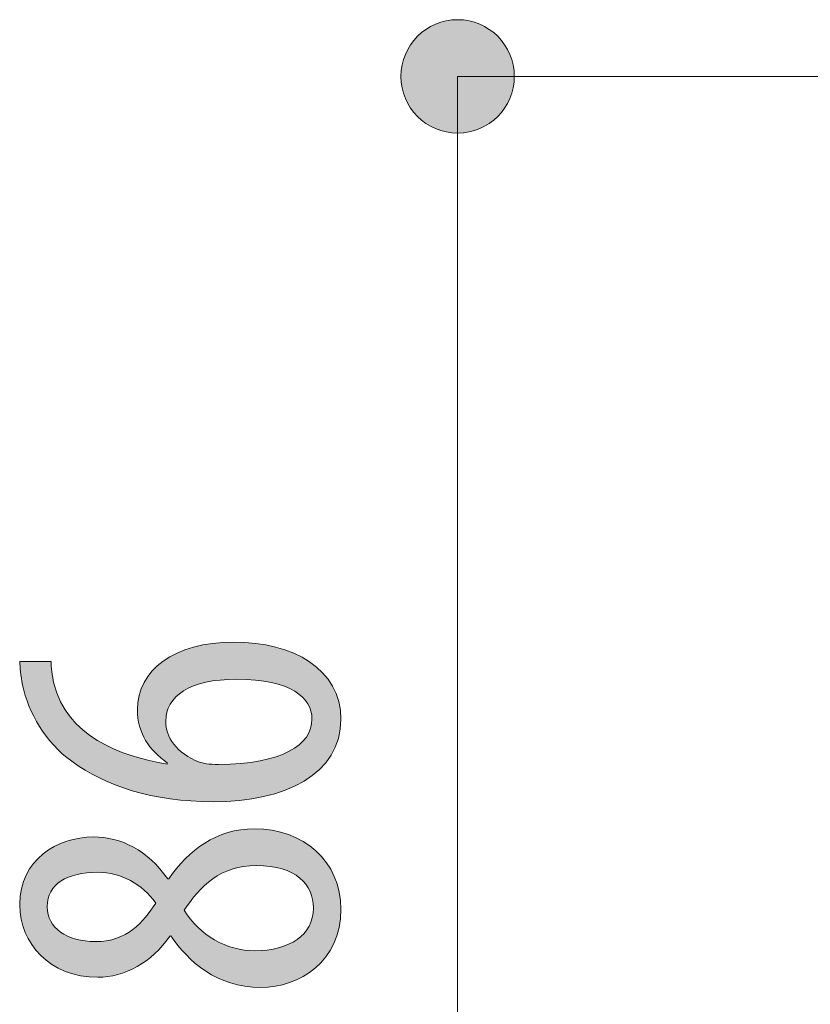
# Model space of a CAD drawing. Units: inches. Extents: x 39 to 174, y 104 to 191.
# Drawn here: x 39 to 43, y 122 to 128 of the extents above; entities that cross this region are included whole.
import ezdxf

# ---------------------------------------------------------------- set-up
doc = ezdxf.new("R2010")
doc.units = ezdxf.units.IN
doc.layers.add('EN__BASE_', color=7, linetype='Continuous', lineweight=0)

# ---------------------------------------------------------------- blocks, each defined once
blk = doc.blocks.new('BLOCK_32')
at = {"layer": 'EN__BASE_', "linetype": 'Continuous', "lineweight": 0}
h = blk.add_hatch(color=7, dxfattribs=at)
h.dxf.hatch_style = 2
h.paths.add_polyline_path([(41.4748, 127.7817), (41.4743, 127.7999), (41.4729, 127.8178), (41.4705, 127.8354), (41.4672, 127.8528), (41.463, 127.8698), (41.4579, 127.8864), (41.452, 127.9027), (41.4453, 127.9186), (41.4378, 127.934), (41.4295, 127.949), (41.4205, 127.9635), (41.4108, 127.9775), (41.4004, 127.991), (41.3894, 128.0039), (41.3777, 128.0162), (41.3654, 128.0279), (41.3525, 128.0389), (41.339, 128.0494), (41.3251, 128.0591), (41.3106, 128.0681), (41.2956, 128.0764), (41.2802, 128.0839), (41.2643, 128.0906), (41.248, 128.0965), (41.2314, 128.1016), (41.2144, 128.1058), (41.197, 128.1091), (41.1794, 128.1115), (41.1614, 128.113), (41.1432, 128.1135), (41.125, 128.113), (41.1071, 128.1115), (41.0894, 128.1091), (41.0721, 128.1058), (41.0551, 128.1016), (41.0384, 128.0965), (41.0222, 128.0906), (41.0063, 128.0839), (40.9909, 128.0764), (40.9759, 128.0681), (40.9614, 128.0591), (40.9474, 128.0494), (40.934, 128.0389), (40.9211, 128.0279), (40.9088, 128.0162), (40.8971, 128.0039), (40.886, 127.991), (40.8756, 127.9775), (40.8659, 127.9635), (40.8569, 127.949), (40.8487, 127.934), (40.8412, 127.9186), (40.8344, 127.9027), (40.8285, 127.8864), (40.8235, 127.8698), (40.8193, 127.8528), (40.816, 127.8354), (40.8136, 127.8178), (40.8121, 127.7999), (40.8116, 127.7817), (40.8121, 127.7635), (40.8136, 127.7456), (40.816, 127.7279), (40.8193, 127.7106), (40.8235, 127.6936), (40.8285, 127.6769), (40.8344, 127.6607), (40.8412, 127.6448), (40.8487, 127.6294), (40.8569, 127.6144), (40.8659, 127.5999), (40.8756, 127.5859), (40.886, 127.5724), (40.8971, 127.5595), (40.9088, 127.5472), (40.9211, 127.5355), (40.934, 127.5244), (40.9474, 127.514), (40.9614, 127.5043), (40.9759, 127.4953), (40.9909, 127.487), (41.0063, 127.4795), (41.0222, 127.4728), (41.0384, 127.4669), (41.0551, 127.4618), (41.0721, 127.4576), (41.0894, 127.4543), (41.1071, 127.4519), (41.125, 127.4504), (41.1432, 127.4499), (41.1614, 127.4504), (41.1794, 127.4519), (41.197, 127.4543), (41.2144, 127.4576), (41.2314, 127.4618), (41.248, 127.4669), (41.2643, 127.4728), (41.2802, 127.4795), (41.2956, 127.487), (41.3106, 127.4953), (41.3251, 127.5043), (41.339, 127.514), (41.3525, 127.5244), (41.3654, 127.5355), (41.3777, 127.5472), (41.3894, 127.5595), (41.4004, 127.5724), (41.4108, 127.5859), (41.4205, 127.5999), (41.4295, 127.6144), (41.4378, 127.6294), (41.4453, 127.6448), (41.452, 127.6607), (41.4579, 127.6769), (41.463, 127.6936), (41.4672, 127.7106), (41.4705, 127.7279), (41.4729, 127.7456), (41.4743, 127.7635)])
at = {"layer": 'EN__BASE_', "color": 7}
blk.add_line((41.1432, 127.7817), (41.1432, 119.1379), dxfattribs=at)
at = {"layer": 'EN__BASE_'}
blk.add_open_spline([(41.4748, 127.7817), (41.4748, 127.9646), (41.3263, 128.1135), (41.1432, 128.1135), (40.9601, 128.1135), (40.8116, 127.9646), (40.8116, 127.7817), (40.8116, 127.5988), (40.9601, 127.4499), (41.1432, 127.4499), (41.3263, 127.4499), (41.4748, 127.5988), (41.4748, 127.7817)], degree=3, knots=[0, 0, 0, 0, 1, 1, 1, 2, 2, 2, 3, 3, 3, 4, 4, 4, 4], dxfattribs=at)
blk = doc.blocks.new('BLOCK_31')
at = {"layer": 'EN__BASE_'}
blk.add_blockref('BLOCK_32', (0, 0), dxfattribs=at)
blk = doc.blocks.new('BLOCK_43')
at = {"layer": 'EN__BASE_', "linetype": 'Continuous', "lineweight": 0}
h = blk.add_hatch(color=7, dxfattribs=at)
h.dxf.hatch_style = 2
h.paths.add_polyline_path([(38.7652, 124.359), (38.7653, 124.3553), (38.7653, 124.3516), (38.7654, 124.3478), (38.7655, 124.344), (38.7657, 124.3402), (38.7659, 124.3363), (38.7662, 124.3324), (38.7664, 124.3284), (38.7667, 124.3244), (38.7671, 124.3203), (38.7675, 124.3162), (38.7679, 124.3121), (38.7684, 124.3079), (38.7689, 124.3036), (38.7694, 124.2993), (38.77, 124.295), (38.7706, 124.2906), (38.7713, 124.2862), (38.772, 124.2817), (38.7727, 124.2772), (38.7735, 124.2726), (38.7743, 124.268), (38.7751, 124.2633), (38.776, 124.2586), (38.7769, 124.2538), (38.7779, 124.2489), (38.7789, 124.2441), (38.7799, 124.2391), (38.781, 124.2341), (38.7821, 124.2291), (38.7905, 124.1993), (38.8003, 124.1706), (38.8116, 124.1431), (38.8242, 124.1168), (38.8381, 124.0916), (38.8532, 124.0675), (38.8695, 124.0445), (38.887, 124.0225), (38.9056, 124.0016), (38.9251, 123.9817), (38.9456, 123.9627), (38.9671, 123.9448), (38.9894, 123.9277), (39.0125, 123.9116), (39.0363, 123.8964), (39.0608, 123.882), (39.086, 123.8684), (39.1117, 123.8557), (39.1379, 123.8438), (39.1646, 123.8326), (39.1918, 123.8222), (39.2192, 123.8125), (39.247, 123.8036), (39.275, 123.7952), (39.3032, 123.7876), (39.3315, 123.7805), (39.3599, 123.7741), (39.3883, 123.7682), (39.4167, 123.7629), (39.445, 123.7582), (39.445, 123.7582), (39.445, 123.7583), (39.445, 123.7584), (39.445, 123.7586), (39.445, 123.7588), (39.445, 123.759), (39.445, 123.7593), (39.445, 123.7596), (39.445, 123.76), (39.445, 123.7603), (39.445, 123.7607), (39.445, 123.7611), (39.445, 123.7615), (39.445, 123.7619), (39.445, 123.7623), (39.445, 123.7627), (39.445, 123.7631), (39.445, 123.7635), (39.445, 123.7639), (39.445, 123.7643), (39.445, 123.7646), (39.445, 123.765), (39.445, 123.7653), (39.445, 123.7656), (39.445, 123.7658), (39.445, 123.766), (39.445, 123.7662), (39.445, 123.7663), (39.445, 123.7664), (39.445, 123.7664), (39.4346, 123.7736), (39.4246, 123.781), (39.4147, 123.7886), (39.4051, 123.7963), (39.3958, 123.8044), (39.3867, 123.8126), (39.3779, 123.821), (39.3694, 123.8297), (39.3612, 123.8385), (39.3532, 123.8476), (39.3456, 123.8569), (39.3383, 123.8664), (39.3314, 123.8762), (39.3247, 123.8861), (39.3184, 123.8963), (39.3124, 123.9067), (39.3068, 123.9174), (39.3016, 123.9282), (39.2967, 123.9393), (39.2923, 123.9507), (39.2882, 123.9622), (39.2845, 123.974), (39.2812, 123.986), (39.2783, 123.9983), (39.2758, 124.0108), (39.2738, 124.0235), (39.2722, 124.0365), (39.2711, 124.0497), (39.2704, 124.0631), (39.2701, 124.0768), (39.2708, 124.0997), (39.273, 124.1221), (39.2765, 124.1441), (39.2814, 124.1655), (39.2876, 124.1864), (39.2952, 124.2067), (39.3041, 124.2265), (39.3143, 124.2456), (39.3259, 124.2641), (39.3386, 124.282), (39.3527, 124.2993), (39.3679, 124.3158), (39.3844, 124.3316), (39.4021, 124.3467), (39.421, 124.3611), (39.441, 124.3747), (39.4622, 124.3875), (39.4846, 124.3995), (39.508, 124.4106), (39.5325, 124.4209), (39.5581, 124.4303), (39.5848, 124.4388), (39.6125, 124.4464), (39.6412, 124.4531), (39.671, 124.4588), (39.7017, 124.4635), (39.7335, 124.4672), (39.7661, 124.4698), (39.7997, 124.4714), (39.8343, 124.472), (39.8687, 124.4715), (39.9027, 124.4699), (39.9361, 124.4673), (39.9689, 124.4636), (40.0011, 124.4589), (40.0326, 124.4532), (40.0634, 124.4465), (40.0933, 124.4387), (40.1225, 124.4299), (40.1508, 124.4201), (40.1781, 124.4093), (40.2045, 124.3976), (40.2299, 124.3848), (40.2542, 124.371), (40.2774, 124.3563), (40.2995, 124.3406), (40.3203, 124.3239), (40.3399, 124.3062), (40.3582, 124.2876), (40.3752, 124.268), (40.3907, 124.2475), (40.4049, 124.226), (40.4175, 124.2036), (40.4286, 124.1802), (40.4381, 124.1559), (40.446, 124.1307), (40.4522, 124.1046), (40.4567, 124.0775), (40.4595, 124.0495), (40.4604, 124.0207), (40.4593, 123.989), (40.4561, 123.9585), (40.4509, 123.929), (40.4436, 123.9006), (40.4344, 123.8732), (40.4233, 123.8469), (40.4103, 123.8217), (40.3955, 123.7976), (40.3789, 123.7745), (40.3606, 123.7525), (40.3407, 123.7316), (40.3192, 123.7118), (40.296, 123.693), (40.2714, 123.6753), (40.2453, 123.6587), (40.2179, 123.6431), (40.189, 123.6287), (40.1588, 123.6152), (40.1274, 123.6029), (40.0948, 123.5917), (40.061, 123.5815), (40.0261, 123.5723), (39.9901, 123.5643), (39.9532, 123.5573), (39.9153, 123.5514), (39.8764, 123.5466), (39.8367, 123.5429), (39.7962, 123.5402), (39.755, 123.5386), (39.713, 123.538), (39.6777, 123.5383), (39.643, 123.5393), (39.6088, 123.5408), (39.5751, 123.5429), (39.542, 123.5456), (39.5095, 123.5489), (39.4774, 123.5527), (39.4459, 123.5571), (39.415, 123.5621), (39.3846, 123.5675), (39.3547, 123.5736), (39.3253, 123.5801), (39.2965, 123.5871), (39.2682, 123.5946), (39.2405, 123.6027), (39.2132, 123.6112), (39.1865, 123.6201), (39.1603, 123.6296), (39.1347, 123.6394), (39.1095, 123.6497), (39.0849, 123.6605), (39.0608, 123.6717), (39.0372, 123.6832), (39.0141, 123.6952), (38.9916, 123.7076), (38.9696, 123.7204), (38.948, 123.7335), (38.927, 123.747), (38.9065, 123.7608), (38.8865, 123.775), (38.8712, 123.7863), (38.8562, 123.7979), (38.8417, 123.8099), (38.8275, 123.8223), (38.8137, 123.8351), (38.8002, 123.8482), (38.7872, 123.8616), (38.7746, 123.8753), (38.7623, 123.8894), (38.7505, 123.9037), (38.739, 123.9183), (38.7279, 123.9331), (38.7173, 123.9481), (38.707, 123.9634), (38.6971, 123.9788), (38.6877, 123.9944), (38.6786, 124.0101), (38.67, 124.026), (38.6618, 124.042), (38.6539, 124.0581), (38.6465, 124.0743), (38.6396, 124.0905), (38.633, 124.1068), (38.6268, 124.1231), (38.6211, 124.1394), (38.6158, 124.1557), (38.6109, 124.172), (38.6065, 124.1882), (38.6024, 124.2044), (38.5988, 124.2205), (38.5977, 124.2261), (38.5967, 124.2317), (38.5957, 124.2372), (38.5947, 124.2426), (38.5938, 124.248), (38.593, 124.2534), (38.5922, 124.2586), (38.5914, 124.2638), (38.5907, 124.2689), (38.59, 124.274), (38.5894, 124.279), (38.5888, 124.2839), (38.5882, 124.2888), (38.5877, 124.2936), (38.5872, 124.2983), (38.5867, 124.3029), (38.5862, 124.3075), (38.5858, 124.3119), (38.5854, 124.3163), (38.585, 124.3206), (38.5846, 124.3249), (38.5843, 124.329), (38.5839, 124.3331), (38.5836, 124.337), (38.5833, 124.3409), (38.583, 124.3447), (38.5827, 124.3484), (38.5824, 124.352), (38.5821, 124.3556), (38.5818, 124.359), (38.5824, 124.359), (38.5841, 124.359), (38.5869, 124.359), (38.5907, 124.359), (38.5954, 124.359), (38.6009, 124.359), (38.6071, 124.359), (38.614, 124.359), (38.6214, 124.359), (38.6294, 124.359), (38.6377, 124.359), (38.6464, 124.359), (38.6553, 124.359), (38.6644, 124.359), (38.6735, 124.359), (38.6827, 124.359), (38.6918, 124.359), (38.7007, 124.359), (38.7093, 124.359), (38.7177, 124.359), (38.7256, 124.359), (38.7331, 124.359), (38.7399, 124.359), (38.7462, 124.359), (38.7517, 124.359), (38.7563, 124.359), (38.7601, 124.359), (38.7629, 124.359), (38.7647, 124.359)])
h.paths.add_polyline_path([(40.2911, 124.0234), (40.2907, 124.0355), (40.2894, 124.0475), (40.2874, 124.0594), (40.2844, 124.0711), (40.2806, 124.0827), (40.2759, 124.094), (40.2703, 124.1052), (40.2638, 124.1162), (40.2563, 124.1268), (40.2478, 124.1373), (40.2384, 124.1474), (40.228, 124.1572), (40.2166, 124.1667), (40.2041, 124.1758), (40.1906, 124.1845), (40.176, 124.1928), (40.1604, 124.2007), (40.1437, 124.2082), (40.1258, 124.2151), (40.1068, 124.2216), (40.0867, 124.2276), (40.0654, 124.233), (40.0429, 124.2379), (40.0193, 124.2422), (39.9944, 124.2459), (39.9683, 124.249), (39.9409, 124.2514), (39.9123, 124.2532), (39.8824, 124.2542), (39.8511, 124.2546), (39.824, 124.2543), (39.7977, 124.2533), (39.7724, 124.2517), (39.7479, 124.2495), (39.7244, 124.2466), (39.7019, 124.2431), (39.6802, 124.2391), (39.6595, 124.2345), (39.6397, 124.2293), (39.6208, 124.2235), (39.6028, 124.2172), (39.5858, 124.2104), (39.5696, 124.2031), (39.5544, 124.1952), (39.5402, 124.1868), (39.5268, 124.178), (39.5144, 124.1686), (39.5028, 124.1588), (39.4923, 124.1486), (39.4826, 124.1379), (39.4738, 124.1267), (39.466, 124.1152), (39.4591, 124.1032), (39.4531, 124.0909), (39.448, 124.0781), (39.4439, 124.065), (39.4407, 124.0515), (39.4384, 124.0377), (39.437, 124.0235), (39.4365, 124.009), (39.4367, 123.9997), (39.4373, 123.9904), (39.4383, 123.9811), (39.4397, 123.9719), (39.4416, 123.9626), (39.4438, 123.9535), (39.4465, 123.9444), (39.4495, 123.9353), (39.4531, 123.9263), (39.457, 123.9174), (39.4614, 123.9086), (39.4662, 123.8999), (39.4715, 123.8912), (39.4772, 123.8827), (39.4834, 123.8744), (39.4901, 123.8661), (39.4972, 123.858), (39.5048, 123.85), (39.5128, 123.8422), (39.5214, 123.8346), (39.5304, 123.8271), (39.5399, 123.8198), (39.5499, 123.8127), (39.5603, 123.8058), (39.5713, 123.7992), (39.5828, 123.7927), (39.5948, 123.7865), (39.6073, 123.7805), (39.6204, 123.7747), (39.6339, 123.7692), (39.6357, 123.7686), (39.6376, 123.7681), (39.6397, 123.7675), (39.6419, 123.7669), (39.6442, 123.7663), (39.6467, 123.7656), (39.6493, 123.765), (39.6521, 123.7644), (39.655, 123.7638), (39.6581, 123.7632), (39.6612, 123.7626), (39.6645, 123.762), (39.668, 123.7614), (39.6715, 123.7608), (39.6752, 123.7602), (39.679, 123.7597), (39.6829, 123.7592), (39.687, 123.7587), (39.6911, 123.7582), (39.6954, 123.7578), (39.6998, 123.7573), (39.7043, 123.757), (39.7089, 123.7566), (39.7136, 123.7563), (39.7184, 123.756), (39.7233, 123.7558), (39.7284, 123.7556), (39.7335, 123.7555), (39.7387, 123.7554), (39.744, 123.7554), (39.7808, 123.756), (39.8163, 123.7574), (39.8505, 123.7595), (39.8833, 123.7622), (39.9148, 123.7656), (39.945, 123.7697), (39.9738, 123.7744), (40.0014, 123.7797), (40.0276, 123.7857), (40.0526, 123.7922), (40.0763, 123.7993), (40.0986, 123.8069), (40.1198, 123.8151), (40.1396, 123.8238), (40.1582, 123.833), (40.1756, 123.8427), (40.1917, 123.8529), (40.2066, 123.8635), (40.2202, 123.8746), (40.2326, 123.8861), (40.2438, 123.898), (40.2538, 123.9103), (40.2626, 123.9229), (40.2702, 123.9359), (40.2766, 123.9493), (40.2818, 123.963), (40.2859, 123.977), (40.2888, 123.9913), (40.2905, 124.0059), (40.2911, 124.0207), (40.2911, 124.0207), (40.2911, 124.0207), (40.2911, 124.0208), (40.2911, 124.0208), (40.2911, 124.0209), (40.2911, 124.021), (40.2911, 124.0211), (40.2911, 124.0212), (40.2911, 124.0213), (40.2911, 124.0214), (40.2911, 124.0215), (40.2911, 124.0217), (40.2911, 124.0218), (40.2911, 124.0219), (40.2911, 124.0221), (40.2911, 124.0222), (40.2911, 124.0223), (40.2911, 124.0225), (40.2911, 124.0226), (40.2911, 124.0227), (40.2911, 124.0228), (40.2911, 124.023), (40.2911, 124.0231), (40.2911, 124.0232), (40.2911, 124.0232), (40.2911, 124.0233), (40.2911, 124.0234), (40.2911, 124.0234), (40.2911, 124.0234)])
h = blk.add_hatch(color=7, dxfattribs=at)
h.dxf.hatch_style = 2
h.paths.add_polyline_path([(38.5818, 122.9369), (38.5825, 122.9626), (38.5847, 122.9876), (38.5882, 123.0116), (38.593, 123.0348), (38.5991, 123.0571), (38.6064, 123.0786), (38.6148, 123.0992), (38.6244, 123.1189), (38.635, 123.1378), (38.6467, 123.1557), (38.6593, 123.1728), (38.6728, 123.1891), (38.6871, 123.2045), (38.7023, 123.2189), (38.7182, 123.2326), (38.7349, 123.2453), (38.7522, 123.2572), (38.7701, 123.2682), (38.7885, 123.2783), (38.8075, 123.2876), (38.8269, 123.2959), (38.8467, 123.3034), (38.8668, 123.31), (38.8873, 123.3158), (38.908, 123.3206), (38.9289, 123.3246), (38.9499, 123.3277), (38.9711, 123.3299), (38.9923, 123.3312), (39.0135, 123.3317), (39.0295, 123.3314), (39.0455, 123.3306), (39.0615, 123.3294), (39.0774, 123.3275), (39.0932, 123.3252), (39.109, 123.3224), (39.1247, 123.319), (39.1403, 123.315), (39.1558, 123.3106), (39.1712, 123.3056), (39.1865, 123.3), (39.2017, 123.2939), (39.2167, 123.2873), (39.2317, 123.2801), (39.2465, 123.2723), (39.2611, 123.264), (39.2757, 123.2551), (39.29, 123.2456), (39.3042, 123.2356), (39.3183, 123.225), (39.3321, 123.2138), (39.3458, 123.202), (39.3593, 123.1897), (39.3725, 123.1767), (39.3856, 123.1632), (39.3985, 123.149), (39.4111, 123.1343), (39.4236, 123.1189), (39.4358, 123.1029), (39.4477, 123.0864), (39.4477, 123.0864), (39.4478, 123.0864), (39.4479, 123.0864), (39.448, 123.0864), (39.4481, 123.0864), (39.4483, 123.0864), (39.4485, 123.0864), (39.4487, 123.0864), (39.4489, 123.0864), (39.4492, 123.0864), (39.4495, 123.0864), (39.4497, 123.0864), (39.45, 123.0864), (39.4503, 123.0864), (39.4506, 123.0864), (39.4508, 123.0864), (39.4511, 123.0864), (39.4514, 123.0864), (39.4517, 123.0864), (39.4519, 123.0864), (39.4522, 123.0864), (39.4524, 123.0864), (39.4526, 123.0864), (39.4528, 123.0864), (39.453, 123.0864), (39.4531, 123.0864), (39.4532, 123.0864), (39.4533, 123.0864), (39.4534, 123.0864), (39.4534, 123.0864), (39.4651, 123.1031), (39.4772, 123.1195), (39.4895, 123.1356), (39.5022, 123.1513), (39.5153, 123.1667), (39.5286, 123.1817), (39.5423, 123.1963), (39.5563, 123.2104), (39.5707, 123.2241), (39.5854, 123.2374), (39.6005, 123.2502), (39.6159, 123.2625), (39.6316, 123.2743), (39.6478, 123.2855), (39.6642, 123.2963), (39.681, 123.3064), (39.6982, 123.316), (39.7158, 123.325), (39.7337, 123.3333), (39.752, 123.3411), (39.7706, 123.3481), (39.7896, 123.3545), (39.809, 123.3603), (39.8288, 123.3653), (39.849, 123.3696), (39.8695, 123.3731), (39.8904, 123.3759), (39.9117, 123.3779), (39.9334, 123.3791), (39.9555, 123.3795), (39.9838, 123.3789), (40.0116, 123.3771), (40.0389, 123.374), (40.0657, 123.3697), (40.0919, 123.3642), (40.1174, 123.3576), (40.1424, 123.3499), (40.1667, 123.341), (40.1902, 123.3311), (40.213, 123.3201), (40.2351, 123.308), (40.2563, 123.2949), (40.2767, 123.2809), (40.2962, 123.2658), (40.3148, 123.2498), (40.3324, 123.2328), (40.3491, 123.2149), (40.3647, 123.1961), (40.3793, 123.1765), (40.3928, 123.1559), (40.4052, 123.1346), (40.4164, 123.1125), (40.4264, 123.0895), (40.4353, 123.0658), (40.4428, 123.0413), (40.449, 123.0162), (40.454, 122.9903), (40.4575, 122.9637), (40.4597, 122.9365), (40.4604, 122.9086), (40.4596, 122.8787), (40.4573, 122.8497), (40.4534, 122.8218), (40.4481, 122.7949), (40.4414, 122.769), (40.4334, 122.7441), (40.4241, 122.7202), (40.4136, 122.6974), (40.4019, 122.6756), (40.3892, 122.6547), (40.3754, 122.6349), (40.3606, 122.6161), (40.3449, 122.5983), (40.3283, 122.5816), (40.3109, 122.5658), (40.2928, 122.5511), (40.274, 122.5374), (40.2545, 122.5247), (40.2345, 122.513), (40.2139, 122.5023), (40.1929, 122.4926), (40.1714, 122.484), (40.1496, 122.4764), (40.1276, 122.4697), (40.1053, 122.4642), (40.0828, 122.4596), (40.0602, 122.456), (40.0375, 122.4535), (40.0148, 122.4519), (39.9922, 122.4514), (39.9666, 122.4519), (39.9416, 122.4534), (39.9172, 122.4559), (39.8934, 122.4592), (39.8703, 122.4634), (39.8477, 122.4685), (39.8257, 122.4744), (39.8043, 122.481), (39.7835, 122.4884), (39.7633, 122.4965), (39.7436, 122.5053), (39.7244, 122.5147), (39.7058, 122.5247), (39.6878, 122.5353), (39.6702, 122.5464), (39.6532, 122.5581), (39.6367, 122.5701), (39.6207, 122.5826), (39.6052, 122.5955), (39.5902, 122.6088), (39.5756, 122.6224), (39.5615, 122.6363), (39.5479, 122.6504), (39.5347, 122.6647), (39.522, 122.6793), (39.5097, 122.694), (39.4979, 122.7088), (39.4864, 122.7237), (39.4754, 122.7386), (39.4648, 122.7536), (39.4648, 122.7536), (39.4647, 122.7535), (39.4646, 122.7535), (39.4645, 122.7534), (39.4644, 122.7533), (39.4642, 122.7533), (39.464, 122.7531), (39.4638, 122.753), (39.4635, 122.7529), (39.4633, 122.7528), (39.463, 122.7526), (39.4628, 122.7525), (39.4625, 122.7523), (39.4622, 122.7522), (39.4619, 122.752), (39.4616, 122.7519), (39.4614, 122.7517), (39.4611, 122.7516), (39.4608, 122.7514), (39.4606, 122.7513), (39.4603, 122.7511), (39.4601, 122.751), (39.4599, 122.7509), (39.4597, 122.7508), (39.4595, 122.7507), (39.4594, 122.7506), (39.4592, 122.7506), (39.4592, 122.7505), (39.4591, 122.7505), (39.4591, 122.7505), (39.4485, 122.7355), (39.4375, 122.7209), (39.4261, 122.7068), (39.4145, 122.6931), (39.4025, 122.6798), (39.3902, 122.6671), (39.3776, 122.6548), (39.3647, 122.6429), (39.3516, 122.6315), (39.3382, 122.6206), (39.3246, 122.6102), (39.3107, 122.6003), (39.2967, 122.5909), (39.2824, 122.5819), (39.268, 122.5735), (39.2534, 122.5656), (39.2386, 122.5581), (39.2237, 122.5512), (39.2087, 122.5449), (39.1935, 122.539), (39.1783, 122.5337), (39.163, 122.5289), (39.1475, 122.5247), (39.1321, 122.521), (39.1166, 122.5179), (39.101, 122.5153), (39.0855, 122.5133), (39.0699, 122.5119), (39.0543, 122.511), (39.0388, 122.5107), (39.0109, 122.5114), (38.9838, 122.5133), (38.9574, 122.5165), (38.9318, 122.521), (38.907, 122.5266), (38.8829, 122.5333), (38.8597, 122.5411), (38.8372, 122.55), (38.8156, 122.56), (38.7949, 122.5709), (38.775, 122.5827), (38.756, 122.5954), (38.7379, 122.609), (38.7207, 122.6235), (38.7045, 122.6387), (38.6892, 122.6546), (38.6748, 122.6713), (38.6614, 122.6886), (38.649, 122.7066), (38.6376, 122.7251), (38.6272, 122.7442), (38.6178, 122.7638), (38.6095, 122.7838), (38.6022, 122.8043), (38.5961, 122.8252), (38.591, 122.8465), (38.587, 122.868), (38.5841, 122.8898), (38.5824, 122.9119), (38.5818, 122.9341), (38.5818, 122.9341), (38.5818, 122.9341), (38.5818, 122.9342), (38.5818, 122.9342), (38.5818, 122.9343), (38.5818, 122.9344), (38.5818, 122.9345), (38.5818, 122.9346), (38.5818, 122.9347), (38.5818, 122.9348), (38.5818, 122.9349), (38.5818, 122.9351), (38.5818, 122.9352), (38.5818, 122.9353), (38.5818, 122.9355), (38.5818, 122.9356), (38.5818, 122.9358), (38.5818, 122.9359), (38.5818, 122.936), (38.5818, 122.9361), (38.5818, 122.9363), (38.5818, 122.9364), (38.5818, 122.9365), (38.5818, 122.9366), (38.5818, 122.9367), (38.5818, 122.9367), (38.5818, 122.9368), (38.5818, 122.9368), (38.5818, 122.9368)])
h.paths.add_polyline_path([(38.7427, 122.9224), (38.7431, 122.9104), (38.7442, 122.8987), (38.7461, 122.8872), (38.7487, 122.8761), (38.752, 122.8652), (38.756, 122.8547), (38.7607, 122.8445), (38.7661, 122.8346), (38.7721, 122.8251), (38.7788, 122.8159), (38.7861, 122.807), (38.794, 122.7986), (38.8025, 122.7905), (38.8116, 122.7828), (38.8213, 122.7755), (38.8315, 122.7685), (38.8422, 122.762), (38.8535, 122.756), (38.8653, 122.7503), (38.8776, 122.7451), (38.8904, 122.7404), (38.9036, 122.7361), (38.9173, 122.7323), (38.9314, 122.7289), (38.946, 122.7261), (38.961, 122.7237), (38.9763, 122.7219), (38.9921, 122.7205), (39.0082, 122.7197), (39.0247, 122.7195), (39.043, 122.7198), (39.0607, 122.7209), (39.0778, 122.7227), (39.0944, 122.7252), (39.1103, 122.7283), (39.1258, 122.7321), (39.1407, 122.7364), (39.1551, 122.7414), (39.1691, 122.7469), (39.1825, 122.7529), (39.1955, 122.7594), (39.2081, 122.7664), (39.2202, 122.7738), (39.2319, 122.7817), (39.2433, 122.7899), (39.2542, 122.7986), (39.2648, 122.8076), (39.2751, 122.8169), (39.285, 122.8265), (39.2946, 122.8364), (39.3039, 122.8465), (39.313, 122.8569), (39.3218, 122.8675), (39.3303, 122.8783), (39.3386, 122.8892), (39.3467, 122.9002), (39.3546, 122.9113), (39.3623, 122.9226), (39.3699, 122.9338), (39.3773, 122.9451), (39.3692, 122.956), (39.3609, 122.9666), (39.3523, 122.977), (39.3435, 122.987), (39.3343, 122.9968), (39.325, 123.0062), (39.3154, 123.0154), (39.3055, 123.0242), (39.2954, 123.0327), (39.2851, 123.0409), (39.2745, 123.0488), (39.2638, 123.0563), (39.2528, 123.0635), (39.2416, 123.0703), (39.2302, 123.0767), (39.2186, 123.0828), (39.2068, 123.0885), (39.1948, 123.0939), (39.1827, 123.0988), (39.1704, 123.1033), (39.1579, 123.1075), (39.1452, 123.1112), (39.1324, 123.1146), (39.1194, 123.1175), (39.1063, 123.1199), (39.0931, 123.122), (39.0797, 123.1236), (39.0662, 123.1247), (39.0525, 123.1254), (39.0388, 123.1256), (39.0212, 123.1254), (39.004, 123.1247), (38.9873, 123.1235), (38.971, 123.1219), (38.9551, 123.1198), (38.9397, 123.1173), (38.9248, 123.1143), (38.9104, 123.1109), (38.8964, 123.107), (38.883, 123.1026), (38.8701, 123.0978), (38.8578, 123.0926), (38.846, 123.0869), (38.8347, 123.0808), (38.8241, 123.0743), (38.814, 123.0673), (38.8046, 123.0599), (38.7957, 123.0521), (38.7875, 123.0438), (38.7799, 123.0351), (38.773, 123.026), (38.7668, 123.0165), (38.7613, 123.0065), (38.7564, 122.9962), (38.7523, 122.9854), (38.7489, 122.9742), (38.7462, 122.9627), (38.7442, 122.9507), (38.7431, 122.9383), (38.7427, 122.9255), (38.7427, 122.9255), (38.7427, 122.9254), (38.7427, 122.9254), (38.7427, 122.9253), (38.7427, 122.9253), (38.7427, 122.9252), (38.7427, 122.9251), (38.7427, 122.9249), (38.7427, 122.9248), (38.7427, 122.9247), (38.7427, 122.9245), (38.7427, 122.9244), (38.7427, 122.9242), (38.7427, 122.9241), (38.7427, 122.9239), (38.7427, 122.9238), (38.7427, 122.9236), (38.7427, 122.9235), (38.7427, 122.9233), (38.7427, 122.9232), (38.7427, 122.9231), (38.7427, 122.9229), (38.7427, 122.9228), (38.7427, 122.9227), (38.7427, 122.9226), (38.7427, 122.9225), (38.7427, 122.9225), (38.7427, 122.9224), (38.7427, 122.9224)])
h.paths.add_polyline_path([(40.2997, 122.9169), (40.2994, 122.9303), (40.2983, 122.9436), (40.2966, 122.9567), (40.2942, 122.9696), (40.2911, 122.9823), (40.2873, 122.9947), (40.2827, 123.0068), (40.2775, 123.0186), (40.2715, 123.0302), (40.2648, 123.0414), (40.2573, 123.0522), (40.2491, 123.0627), (40.2402, 123.0728), (40.2304, 123.0824), (40.22, 123.0917), (40.2087, 123.1005), (40.1967, 123.1088), (40.1839, 123.1166), (40.1703, 123.1239), (40.1559, 123.1307), (40.1407, 123.1369), (40.1247, 123.1426), (40.1078, 123.1477), (40.0902, 123.1521), (40.0717, 123.1559), (40.0524, 123.1591), (40.0323, 123.1616), (40.0113, 123.1634), (39.9894, 123.1645), (39.9667, 123.1649), (39.9459, 123.1645), (39.9256, 123.1633), (39.906, 123.1614), (39.8869, 123.1587), (39.8684, 123.1553), (39.8504, 123.1512), (39.833, 123.1464), (39.8161, 123.141), (39.7997, 123.1349), (39.7837, 123.1283), (39.7683, 123.121), (39.7533, 123.1132), (39.7387, 123.1049), (39.7246, 123.096), (39.7108, 123.0867), (39.6975, 123.0769), (39.6845, 123.0666), (39.6719, 123.0559), (39.6597, 123.0448), (39.6478, 123.0333), (39.6362, 123.0215), (39.6249, 123.0094), (39.6139, 122.9969), (39.6031, 122.9841), (39.5927, 122.9711), (39.5824, 122.9578), (39.5724, 122.9443), (39.5627, 122.9306), (39.5531, 122.9168), (39.5437, 122.9027), (39.5529, 122.8883), (39.5626, 122.8742), (39.5727, 122.8605), (39.5832, 122.8473), (39.5942, 122.8344), (39.6055, 122.8219), (39.6171, 122.8099), (39.6291, 122.7982), (39.6415, 122.7871), (39.6542, 122.7763), (39.6672, 122.766), (39.6805, 122.7562), (39.6941, 122.7468), (39.708, 122.7379), (39.7221, 122.7295), (39.7364, 122.7216), (39.751, 122.7141), (39.7659, 122.7072), (39.7809, 122.7008), (39.7961, 122.6949), (39.8115, 122.6895), (39.827, 122.6847), (39.8427, 122.6804), (39.8585, 122.6766), (39.8745, 122.6734), (39.8905, 122.6708), (39.9067, 122.6687), (39.9229, 122.6673), (39.9392, 122.6664), (39.9555, 122.6661), (39.9759, 122.6664), (39.9958, 122.6673), (40.0152, 122.6688), (40.0341, 122.671), (40.0525, 122.6737), (40.0704, 122.677), (40.0877, 122.6809), (40.1045, 122.6853), (40.1206, 122.6903), (40.1362, 122.6959), (40.1512, 122.7021), (40.1656, 122.7087), (40.1793, 122.7159), (40.1924, 122.7237), (40.2048, 122.732), (40.2165, 122.7407), (40.2275, 122.75), (40.2378, 122.7598), (40.2474, 122.7701), (40.2562, 122.7809), (40.2643, 122.7922), (40.2715, 122.8039), (40.278, 122.8161), (40.2837, 122.8288), (40.2885, 122.8419), (40.2925, 122.8555), (40.2956, 122.8695), (40.2979, 122.8839), (40.2992, 122.8988), (40.2997, 122.9141), (40.2997, 122.9141), (40.2997, 122.9142), (40.2997, 122.9142), (40.2997, 122.9143), (40.2997, 122.9143), (40.2997, 122.9144), (40.2997, 122.9145), (40.2997, 122.9146), (40.2997, 122.9147), (40.2997, 122.9148), (40.2997, 122.915), (40.2997, 122.9151), (40.2997, 122.9152), (40.2997, 122.9154), (40.2997, 122.9155), (40.2997, 122.9156), (40.2997, 122.9158), (40.2997, 122.9159), (40.2997, 122.916), (40.2997, 122.9162), (40.2997, 122.9163), (40.2997, 122.9164), (40.2997, 122.9165), (40.2997, 122.9166), (40.2997, 122.9167), (40.2997, 122.9167), (40.2997, 122.9168), (40.2997, 122.9168), (40.2997, 122.9169)])
at = {"layer": 'EN__BASE_'}
for points, knots in [([(38.7652, 124.359), (38.7652, 124.3225), (38.7708, 124.2798), (38.7821, 124.2291), (38.8583, 123.9246), (39.1628, 123.8033), (39.445, 123.7582), (39.445, 123.7582), (39.445, 123.7664), (39.445, 123.7664), (39.3406, 123.8371), (39.2701, 123.9387), (39.2701, 124.0768), (39.2701, 124.308), (39.4844, 124.472), (39.8343, 124.472), (40.1812, 124.472), (40.4604, 124.3139), (40.4604, 124.0207), (40.4604, 123.6989), (40.1361, 123.538), (39.713, 123.538), (39.3575, 123.538), (39.0839, 123.6314), (38.8865, 123.775), (38.7313, 123.8849), (38.6326, 124.06), (38.5988, 124.2205), (38.5875, 124.277), (38.5847, 124.3252), (38.5818, 124.359), (38.5818, 124.359), (38.7652, 124.359), (38.7652, 124.359)], [0, 0, 0, 0, 1, 1, 1, 2, 2, 2, 3, 3, 3, 4, 4, 4, 5, 5, 5, 6, 6, 6, 7, 7, 7, 8, 8, 8, 9, 9, 9, 10, 10, 10, 11, 11, 11, 11]), ([(40.2911, 124.0234), (40.2911, 124.1447), (40.1698, 124.2546), (39.8511, 124.2546), (39.5747, 124.2546), (39.4365, 124.1557), (39.4365, 124.009), (39.4365, 123.916), (39.4958, 123.8229), (39.6339, 123.7692), (39.6508, 123.7637), (39.6904, 123.7554), (39.744, 123.7554), (40.1192, 123.7582), (40.2911, 123.8712), (40.2911, 124.0207), (40.2911, 124.0207), (40.2911, 124.0234), (40.2911, 124.0234)], [0, 0, 0, 0, 1, 1, 1, 2, 2, 2, 3, 3, 3, 4, 4, 4, 5, 5, 5, 6, 6, 6, 6]), ([(38.5818, 122.9369), (38.5818, 123.199), (38.8018, 123.3317), (39.0135, 123.3317), (39.1742, 123.3317), (39.3294, 123.2552), (39.4477, 123.0864), (39.4477, 123.0864), (39.4534, 123.0864), (39.4534, 123.0864), (39.569, 123.2552), (39.7326, 123.3795), (39.9555, 123.3795), (40.2404, 123.3795), (40.4604, 123.1904), (40.4604, 122.9086), (40.4604, 122.6041), (40.2179, 122.4514), (39.9922, 122.4514), (39.7326, 122.4514), (39.569, 122.6041), (39.4648, 122.7536), (39.4648, 122.7536), (39.4591, 122.7505), (39.4591, 122.7505), (39.3547, 122.5982), (39.194, 122.5107), (39.0388, 122.5107), (38.7566, 122.5107), (38.5818, 122.7109), (38.5818, 122.9341), (38.5818, 122.9341), (38.5818, 122.9369), (38.5818, 122.9369)], [0, 0, 0, 0, 1, 1, 1, 2, 2, 2, 3, 3, 3, 4, 4, 4, 5, 5, 5, 6, 6, 6, 7, 7, 7, 8, 8, 8, 9, 9, 9, 10, 10, 10, 11, 11, 11, 11]), ([(40.2997, 122.9169), (40.2997, 123.0523), (40.1981, 123.1649), (39.9667, 123.1649), (39.7552, 123.1649), (39.6369, 123.0437), (39.5437, 122.9027), (39.6339, 122.7563), (39.7919, 122.6661), (39.9555, 122.6661), (40.1614, 122.6661), (40.2997, 122.7591), (40.2997, 122.9141), (40.2997, 122.9141), (40.2997, 122.9169), (40.2997, 122.9169)], [0, 0, 0, 0, 1, 1, 1, 2, 2, 2, 3, 3, 3, 4, 4, 4, 5, 5, 5, 5]), ([(38.7427, 122.9224), (38.7427, 122.8011), (38.8583, 122.7195), (39.0247, 122.7195), (39.2109, 122.7195), (39.3039, 122.8321), (39.3773, 122.9451), (39.2982, 123.0554), (39.1769, 123.1256), (39.0388, 123.1256), (38.861, 123.1256), (38.7427, 123.0554), (38.7427, 122.9255), (38.7427, 122.9255), (38.7427, 122.9224), (38.7427, 122.9224)], [0, 0, 0, 0, 1, 1, 1, 2, 2, 2, 3, 3, 3, 4, 4, 4, 5, 5, 5, 5])]:
    blk.add_open_spline(points, degree=3, knots=knots, dxfattribs=at)
blk = doc.blocks.new('BLOCK_16')
at = {"layer": 'EN__BASE_', "color": 7}
blk.add_line((48.0071, 127.7817), (41.1432, 127.7817), dxfattribs=at)
at = {"layer": 'EN__BASE_'}
for name in ['BLOCK_31', 'BLOCK_43']:
    blk.add_blockref(name, (0, 0), dxfattribs=at)

msp = doc.modelspace()

# ---------------------------------------------------------------- block references
at = {"layer": 'EN__BASE_'}
msp.add_blockref('BLOCK_16', (0, 0), dxfattribs=at)

doc.saveas('drawing.dxf')
